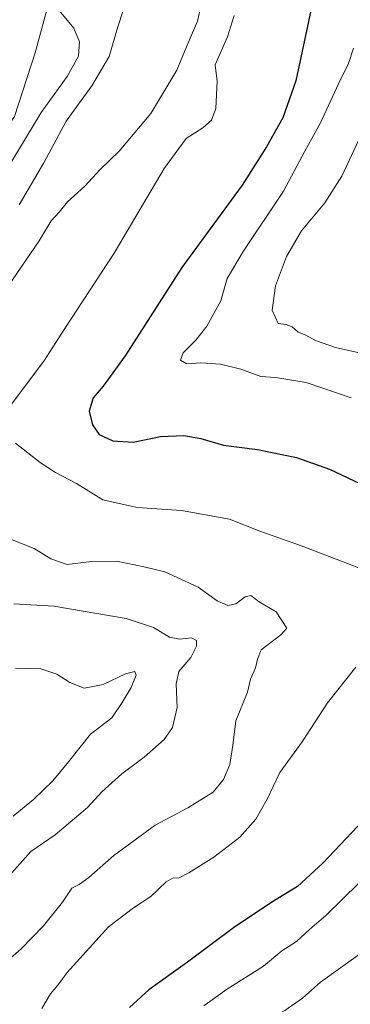
# Model space of a CAD drawing. Units: metres. Extents: x 649185 to 652549, y 4697644 to 4700026.
# Drawn here: x 651554 to 651647, y 4698626 to 4698904 of the extents above; entities that cross this region are included whole.
import ezdxf

# ---------------------------------------------------------------- set-up
doc = ezdxf.new("R2010")
doc.units = ezdxf.units.M
doc.header["$MEASUREMENT"] = 0
for name, color, linetype, lineweight in [('Arbolado forestal CxS', 92, 'Continuous', 0), ('Cultivos herbáceos CxS', 92, 'Continuous', 0), ('Curva de nivel maestra', 30, 'Continuous', 30), ('Curva de nivel normal', 30, 'Continuous', 0)]:
    doc.layers.add(name, color=color, linetype=linetype, lineweight=lineweight)

# ---------------------------------------------------------------- blocks, each defined once
blk = doc.blocks.new('*U4')
at = {"layer": 'Cultivos herbáceos CxS', "color": 92, "linetype": 'Continuous', "lineweight": 0}
blk.add_polyline3d([(651569.3465, 4698934.378900001, 827.2774999999965), (651558.5129000006, 4698894.416099999, 827.1575000000012), (651552.7352999998, 4698876.431299999, 827.1447999999947), (651543.1824000003, 4698862.734300001, 826.6671000000061), (651526.8532999996, 4698852.4145, 824.3203999999969), (651501.9890000002, 4698834.114900001, 823.3447000000016), (651485.1969, 4698822.768100001, 822.5653000000021), (651469.8975000001, 4698804.476299999, 820.2118999999948), (651459.3853000002, 4698789.635299999, 819.6474000000018), (651461.9627, 4698754.374500001, 820.9003999999986), (651457.1392000001, 4698716.4275, 816.5314000000071), (651464.8743000004, 4698712.127499999, 817.1058000000049), (651478.2921000002, 4698701.053300001, 818.216499999995), (651480.8696999997, 4698680.4133, 815.0559999999969), (651481.7297999999, 4698670.093499999, 815.6064000000042), (651439.8221000005, 4698474.8781, 811.0519999999962), (651432.9469, 4698460.8201, 810.199099999998), (651420.4886999996, 4698443.7443, 808.2287000000069), (651387.2279000003, 4698391.184699999, 808.1817000000011)], dxfattribs=at)
blk = doc.blocks.new('*U6')
at = {"layer": 'Arbolado forestal CxS', "color": 92, "linetype": 'Continuous', "lineweight": 0}
blk.add_polyline3d([(651387.2279000003, 4698391.184699999, 808.1817000000011), (651420.4886999996, 4698443.7443, 808.2287000000069), (651432.9469, 4698460.8201, 810.199099999998), (651439.8221000005, 4698474.8781, 811.0519999999962), (651481.7297999999, 4698670.093499999, 815.6064000000042), (651480.8696999997, 4698680.4133, 815.0559999999969), (651478.2921000002, 4698701.053300001, 818.216499999995), (651464.8743000004, 4698712.127499999, 817.1058000000049), (651457.1392000001, 4698716.4275, 816.5314000000071), (651461.9627, 4698754.374500001, 820.9003999999986), (651459.3853000002, 4698789.635299999, 819.6474000000018), (651469.8975000001, 4698804.476299999, 820.2118999999948), (651485.1969, 4698822.768100001, 822.5653000000021), (651501.9890000002, 4698834.114900001, 823.3447000000016), (651526.8532999996, 4698852.4145, 824.3203999999969), (651543.1824000003, 4698862.734300001, 826.6671000000061), (651552.7352999998, 4698876.431299999, 827.1447999999947), (651558.5129000006, 4698894.416099999, 827.1575000000012), (651569.3465, 4698934.378900001, 827.2774999999965)], dxfattribs=at)

msp = doc.modelspace()

# ---------------------------------------------------------------- linework, layer by layer
at = {"layer": 'Arbolado forestal CxS', "color": 92, "linetype": 'Continuous', "lineweight": 0}
msp.add_polyline3d([(651569.3465, 4698934.378900001, 827.2774999999965), (651558.5129000006, 4698894.416099999, 827.1575000000012), (651552.7352999998, 4698876.431299999, 827.1447999999947), (651543.1824000003, 4698862.734300001, 826.6671000000061), (651526.8532999996, 4698852.4145, 824.3203999999969), (651501.9890000002, 4698834.114900001, 823.3447000000016), (651485.1969, 4698822.768100001, 822.5653000000021), (651469.8975000001, 4698804.476299999, 820.2118999999948), (651459.3853000002, 4698789.635299999, 819.6474000000018), (651461.9627, 4698754.374500001, 820.9003999999986), (651457.1392000001, 4698716.4275, 816.5314000000071), (651464.8743000004, 4698712.127499999, 817.1058000000049), (651478.2921000002, 4698701.053300001, 818.216499999995), (651480.8696999997, 4698680.4133, 815.0559999999969), (651481.7297999999, 4698670.093499999, 815.6064000000042), (651439.8221000005, 4698474.8781, 811.0519999999962), (651432.9469, 4698460.8201, 810.199099999998), (651420.4886999996, 4698443.7443, 808.2287000000069), (651387.2279000003, 4698391.184699999, 808.1817000000011)], dxfattribs=at)
at = {"layer": 'Cultivos herbáceos CxS', "color": 92, "linetype": 'Continuous', "lineweight": 0}
msp.add_polyline3d([(651569.3465, 4698934.378900001, 827.2774999999965), (651558.5129000006, 4698894.416099999, 827.1575000000012), (651552.7352999998, 4698876.431299999, 827.1447999999947), (651543.1824000003, 4698862.734300001, 826.6671000000061), (651526.8532999996, 4698852.4145, 824.3203999999969), (651501.9890000002, 4698834.114900001, 823.3447000000016), (651485.1969, 4698822.768100001, 822.5653000000021), (651469.8975000001, 4698804.476299999, 820.2118999999948), (651459.3853000002, 4698789.635299999, 819.6474000000018), (651461.9627, 4698754.374500001, 820.9003999999986), (651457.1392000001, 4698716.4275, 816.5314000000071), (651464.8743000004, 4698712.127499999, 817.1058000000049), (651478.2921000002, 4698701.053300001, 818.216499999995), (651480.8696999997, 4698680.4133, 815.0559999999969), (651481.7297999999, 4698670.093499999, 815.6064000000042), (651439.8221000005, 4698474.8781, 811.0519999999962), (651432.9469, 4698460.8201, 810.199099999998), (651420.4886999996, 4698443.7443, 808.2287000000069), (651387.2279000003, 4698391.184699999, 808.1817000000011)], dxfattribs=at)
at = {"layer": 'Curva de nivel maestra', "color": 30, "linetype": 'Continuous', "lineweight": 30, "elevation": 850, "flags": 128}
for points in [[(651637.3899999997, 4698911.690099999), (651632.0700000003, 4698886.540100001), (651628.4000000004, 4698876.090100001), (651623.75, 4698867.880100001), (651616.8899999997, 4698857.030099999), (651599.9000000004, 4698833.880100001), (651583.9299999997, 4698808.880100001), (651577.7400000002, 4698800.360099999), (651574.8799999999, 4698797.030099999), (651573.8200000003, 4698793.3201), (651574.7100000001, 4698789.4001), (651576.5899999999, 4698786.700099999), (651580.4500000002, 4698784.890100001), (651586.1399999997, 4698784.5801), (651593.8700000001, 4698786.170100001), (651600.4600000001, 4698786.440099999), (651605.2599999999, 4698785.600099999), (651611.6100000005, 4698783.710100001), (651621.2599999999, 4698782.440099999), (651632.25, 4698780.190099999), (651641.5700000003, 4698776.920100001), (651651.9000000004, 4698772.030099999)], [(651652.7199999997, 4698679.630100001), (651639.6299999999, 4698665.7301), (651632.5099999999, 4698659.220100001), (651625.25, 4698654.780099999), (651614.4699999997, 4698647.5101), (651601.4800000006, 4698637.8101), (651590.5800000001, 4698630.030099999), (651585.1799999997, 4698625.0101)]]:
    msp.add_lwpolyline(points, dxfattribs=at)
at = {"layer": 'Curva de nivel normal', "color": 30, "linetype": 'Continuous', "lineweight": 0, "flags": 128}
for points, elevation in [([(651584.8499999996, 4698911.050100001), (651581.9000000004, 4698901.690099999), (651579.3799999999, 4698893.360099999), (651574.5700000003, 4698885.0701), (651567.29, 4698875.100099999), (651561.0300000003, 4698863.390100001), (651554.0300000003, 4698851.4901)], 835), ([(651542.8899999997, 4698849.020099999), (651554.4500000002, 4698867.9001), (651560.2199999997, 4698877.5601), (651567.6200000001, 4698887.700099999), (651570.7699999996, 4698893.5001), (651571.0300000003, 4698897.470100001), (651569.4400000004, 4698901.360099999), (651564.8700000001, 4698906.920100001)], 830), ([(651550.9800000006, 4698828.5701), (651559.6399999997, 4698841.360099999), (651563.0499999998, 4698847.030099999), (651565.3099999997, 4698849.4801), (651567.6799999997, 4698852.380100001), (651572.5899999999, 4698856.7401), (651576.9199999999, 4698861.460100001), (651582.25, 4698866.620100001), (651591.1900000004, 4698877.3201), (651598.5199999996, 4698889.4801), (651601.25, 4698896.140100001), (651604.3499999996, 4698903.300100001), (651605.2699999996, 4698907.4901)], 840), ([(651551.9100000003, 4698795.280099999), (651560.9800000006, 4698807.360099999), (651566.9299999997, 4698816.6501), (651580.8399999999, 4698837.9101), (651594.9199999999, 4698861.7601), (651601.1600000003, 4698870.2601), (651605.8200000003, 4698873.2401), (651608.2999999998, 4698875.360099999), (651609.4699999997, 4698878.690099999), (651609.9000000004, 4698886.360099999), (651609.3300000001, 4698891.030099999), (651612.7999999998, 4698898.960100001), (651614.6799999997, 4698904.9301)], 845), ([(651648.2999999998, 4698895.690099999), (651646.9000000004, 4698891.360099999), (651644.0800000001, 4698885.690099999), (651638.9800000006, 4698874.690099999), (651634.6200000001, 4698866.690099999), (651628.5999999996, 4698855.360099999), (651617.1600000003, 4698838.360099999), (651612.7300000006, 4698830.720100001), (651610.8700000001, 4698824.4301), (651606.9400000004, 4698817.3201), (651603.8899999997, 4698813.360099999), (651600.2699999996, 4698809.7401), (651599.5599999997, 4698807.720100001), (651601.2999999998, 4698806.640100001), (651605.25, 4698806.950099999), (651610.8300000001, 4698806.5701), (651616.5700000003, 4698805.110099999), (651622.1600000003, 4698803.100099999), (651626.2800000003, 4698802.800100001), (651634.9600000001, 4698801.370100001), (651647.5999999996, 4698797.040100001)], 855), ([(651649.8300000001, 4698869.8301), (651645.0599999997, 4698859.620100001), (651640.25, 4698852.0801), (651633.6699999999, 4698844.220100001), (651629.3899999997, 4698836.9301), (651626.2699999996, 4698828.630100001), (651625.4000000004, 4698821.8301), (651627.0199999996, 4698818.0801), (651629.3300000001, 4698817.7601), (651630.9699999997, 4698817.130100001), (651632.7199999997, 4698815.630100001), (651634.8700000001, 4698814.7601), (651637.5700000003, 4698813.280099999), (651643.1900000004, 4698811.2601), (651650.3300000001, 4698809.630100001)], 860), ([(651649.79, 4698749.0801), (651633.0800000001, 4698755.5001), (651621.9299999997, 4698759.470100001), (651613.3899999997, 4698762.800100001), (651599.7800000003, 4698765.2301), (651587.3499999996, 4698766.100099999), (651577.6399999997, 4698768.300100001), (651570.1900000004, 4698772.870100001), (651564.2999999998, 4698775.9801), (651559.9299999997, 4698778.790100001), (651553.0199999996, 4698784.2401)], 845), ([(651546.2000000002, 4698634.3301), (651554.5899999999, 4698641.610099999), (651560.9199999999, 4698648.0701), (651566.25, 4698654.7501), (651568.9199999999, 4698658.720100001), (651570.9199999999, 4698659.770099999), (651573.7000000002, 4698661.7501), (651580.7100000001, 4698667.970100001), (651592.3700000001, 4698676.5101), (651601.5899999999, 4698681.360099999), (651608.7300000006, 4698685.780099999), (651611.6200000001, 4698689.370100001), (651613.4800000006, 4698693.620100001), (651614.2999999998, 4698699.0701), (651615.1299999999, 4698705.950099999), (651618.3899999997, 4698714.030099999), (651619.2599999999, 4698717.6501), (651620.6600000003, 4698720.850099999), (651621.25, 4698723.3201), (651622.25, 4698725.9301), (651627.7800000003, 4698730.1801), (651629.5099999999, 4698732.120100001), (651626.4900000002, 4698736.700099999), (651621.75, 4698739.470100001), (651619.4000000004, 4698741.3201), (651617.75, 4698740.950099999), (651615.1100000005, 4698738.9301), (651612.8700000001, 4698738.470100001), (651609.8799999999, 4698739.8201), (651604.5300000003, 4698743.640100001), (651595.1500000004, 4698747.9301), (651589.6299999999, 4698749.2601), (651581.4699999997, 4698750.9901), (651574.4199999999, 4698750.9001), (651567.5499999998, 4698750.0601), (651562.9299999997, 4698751.610099999), (651558.2599999999, 4698754.590100001), (651551.5899999999, 4698757.220100001)], 840), ([(651552.5, 4698738.940099999), (651563.8399999999, 4698738.280099999), (651584.2199999997, 4698734.8101), (651591.8799999999, 4698732.2401), (651596.4100000003, 4698729.5801), (651599.2599999999, 4698728.9901), (651602.6500000004, 4698729.3301), (651604.0700000003, 4698728.600099999), (651604.0800000001, 4698727.020099999), (651602.4000000004, 4698723.8101), (651599.0700000003, 4698719.8101), (651598.2999999998, 4698716.360099999), (651598.6200000001, 4698709.690099999), (651597.2400000002, 4698704.030099999), (651594.9400000004, 4698700.690099999), (651589.3099999997, 4698695.6801), (651582.9800000006, 4698691.0001), (651577.3499999996, 4698685.860099999), (651573.3099999997, 4698681.5001), (651564.2300000006, 4698673.790100001), (651557.3499999996, 4698669.110099999), (651551.9400000004, 4698663.0101)], 835), ([(651552.3899999997, 4698679.030099999), (651558.0899999999, 4698683.690099999), (651563.5300000003, 4698689.030099999), (651567.9600000001, 4698694.360099999), (651574.1699999999, 4698702.210100001), (651580.1299999999, 4698706.7401), (651583.0800000001, 4698711.0801), (651585.6399999997, 4698715.3301), (651587, 4698718.790100001), (651586.6500000004, 4698719.8201), (651583.9800000006, 4698719.1501), (651577.7000000002, 4698716.220100001), (651572.4100000003, 4698715.1801), (651568.3200000003, 4698716.7601), (651564.6399999997, 4698719.0801), (651560.1500000004, 4698720.590100001), (651553.04, 4698720.8101)], 830), ([(651560.4699999997, 4698624.7601), (651562.9199999999, 4698628.9101), (651564.9199999999, 4698631.350099999), (651567.5899999999, 4698634.950099999), (651579.25, 4698647.770099999), (651586.25, 4698653.200099999), (651591.1399999997, 4698656.370100001), (651595.5199999996, 4698660.5001), (651597.4400000004, 4698661.6501), (651599, 4698661.550100001), (651601.9199999999, 4698663.0101), (651608.9199999999, 4698667.420100001), (651616.25, 4698673.120100001), (651620.7599999999, 4698678.220100001), (651623.9500000002, 4698683.8301), (651627.5199999996, 4698691.360099999), (651633.7999999998, 4698700.030099999), (651640.9500000002, 4698711.030099999), (651648.9600000001, 4698721.050100001)], 845), ([(651649.8399999999, 4698660.110099999), (651640.4600000001, 4698650.960100001), (651635.9299999997, 4698647.030099999), (651632.2599999999, 4698643.690099999), (651628.0599999997, 4698641.030099999), (651622.9199999999, 4698636.720100001), (651612.5199999996, 4698630.130100001), (651606.1200000001, 4698625.5601)], 855), ([(651649.6600000003, 4698639.840100001), (651639.04, 4698632.1501), (651633.9400000004, 4698627.6501), (651628.9100000003, 4698624.190099999), (651616.3700000001, 4698617.3201), (651604.6799999997, 4698610.030099999), (651598.3600000005, 4698605.360099999), (651594.54, 4698601.2601), (651593.0099999999, 4698596.2501), (651592.4900000002, 4698589.880100001), (651590.9000000004, 4698565.4801), (651588.54, 4698549.350099999), (651587.7100000001, 4698540.130100001), (651585.2599999999, 4698528.940099999), (651578.1299999999, 4698506.220100001), (651576.5, 4698497.920100001), (651577.1200000001, 4698489.5801), (651576.4199999999, 4698475.350099999), (651574.79, 4698467.350099999), (651572.8300000001, 4698461.590100001), (651572.1600000003, 4698456.3201), (651570.8099999997, 4698449.2601), (651568.2400000002, 4698441.420100001)], 860)]:
    msp.add_lwpolyline(points, dxfattribs=dict(at, elevation=elevation))

# ---------------------------------------------------------------- block references
at = {"layer": 'Arbolado forestal CxS', "color": 92, "linetype": 'Continuous', "lineweight": 0}
msp.add_blockref('*U6', (0, 0), dxfattribs=at)
at = {"layer": 'Cultivos herbáceos CxS', "color": 92, "linetype": 'Continuous', "lineweight": 0}
msp.add_blockref('*U4', (0, 0), dxfattribs=at)

doc.saveas('drawing.dxf')
